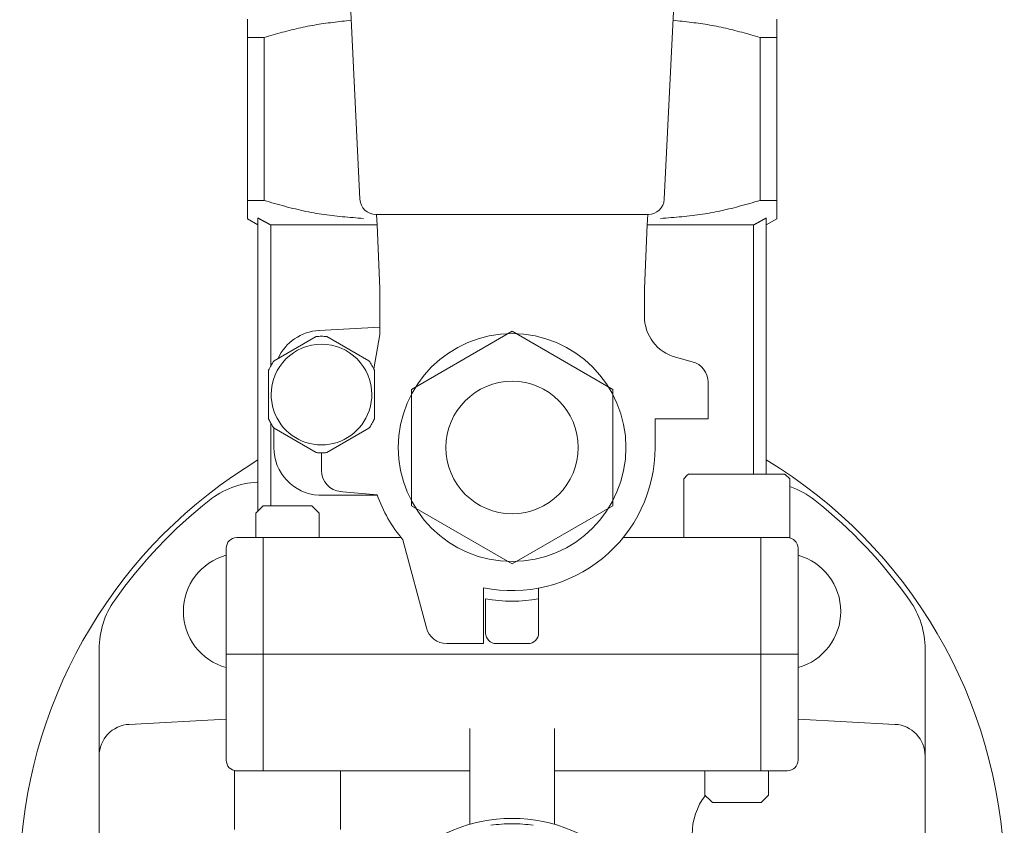
# Model space of a CAD drawing. Units: millimetres. Extents: x -752 to 9167, y 329 to 5147.
# Drawn here: x 3358 to 3451, y 1891 to 1967 of the extents above; entities that cross this region are included whole.
import ezdxf

# ---------------------------------------------------------------- set-up
doc = ezdxf.new("R2010")
doc.units = ezdxf.units.MM
doc.layers.add('1_用紙-1_01', color=7, linetype='Continuous')
doc.layers.add('GR1_01', color=7, linetype='Continuous')

msp = doc.modelspace()

# ---------------------------------------------------------------- linework, layer by layer
at = {"color": 6, "lineweight": 9}
msp.add_line((3418.385, 1926.633), (3418.385, 1929.333), dxfattribs=at)
at = {"layer": '1_用紙-1_01', "color": 6, "linetype": 'Continuous', "lineweight": 9}
for p, q in [((3386.01, 2041.704), (3390.52, 1950.06)), ((3423.76, 2041.704), (3419.25, 1950.06)), ((3379.885, 1965.324), (3379.885, 1967.056)), ((3386.436, 1966.537), (3386.651, 1966.571)), ((3386.651, 1966.571), (3386.867, 1966.604)), ((3386.867, 1966.604), (3387.083, 1966.636)), ((3387.083, 1966.636), (3387.3, 1966.666)), ((3387.3, 1966.666), (3387.516, 1966.696)), ((3387.516, 1966.696), (3387.733, 1966.724)), ((3387.733, 1966.724), (3387.95, 1966.751)), ((3387.95, 1966.751), (3388.167, 1966.778)), ((3388.167, 1966.778), (3388.384, 1966.804)), ((3388.384, 1966.804), (3388.601, 1966.829)), ((3388.601, 1966.829), (3388.819, 1966.854)), ((3388.819, 1966.854), (3389.036, 1966.879)), ((3389.036, 1966.879), (3389.254, 1966.903)), ((3389.254, 1966.903), (3389.471, 1966.927)), ((3389.471, 1966.927), (3389.689, 1966.95)), ((3420.299, 1966.927), (3420.081, 1966.95)), ((3420.517, 1966.903), (3420.299, 1966.927)), ((3420.734, 1966.879), (3420.517, 1966.903)), ((3420.952, 1966.854), (3420.734, 1966.879)), ((3421.169, 1966.829), (3420.952, 1966.854)), ((3421.386, 1966.804), (3421.169, 1966.829)), ((3421.604, 1966.778), (3421.386, 1966.804)), ((3421.821, 1966.751), (3421.604, 1966.778)), ((3422.038, 1966.724), (3421.821, 1966.751)), ((3422.254, 1966.696), (3422.038, 1966.724)), ((3422.471, 1966.666), (3422.254, 1966.696)), ((3422.687, 1966.636), (3422.471, 1966.666)), ((3422.903, 1966.604), (3422.687, 1966.636)), ((3423.119, 1966.571), (3422.903, 1966.604)), ((3423.335, 1966.537), (3423.119, 1966.571)), ((3429.885, 1967.056), (3429.885, 1965.324)), ((3382.326, 1965.571), (3382.541, 1965.632)), ((3382.541, 1965.632), (3382.757, 1965.693)), ((3382.757, 1965.693), (3382.972, 1965.753)), ((3382.972, 1965.753), (3383.188, 1965.812)), ((3383.188, 1965.812), (3383.404, 1965.87)), ((3383.404, 1965.87), (3383.62, 1965.927)), ((3383.62, 1965.927), (3383.837, 1965.984)), ((3383.837, 1965.984), (3384.053, 1966.039)), ((3384.053, 1966.039), (3384.27, 1966.092)), ((3384.27, 1966.092), (3384.487, 1966.145)), ((3384.487, 1966.145), (3384.704, 1966.196)), ((3384.704, 1966.196), (3384.922, 1966.245)), ((3384.922, 1966.245), (3385.14, 1966.293)), ((3385.14, 1966.293), (3385.358, 1966.339)), ((3385.358, 1966.339), (3385.577, 1966.383)), ((3385.577, 1966.383), (3385.791, 1966.424)), ((3385.791, 1966.424), (3386.006, 1966.463)), ((3386.006, 1966.463), (3386.221, 1966.501)), ((3386.221, 1966.501), (3386.436, 1966.537)), ((3423.55, 1966.501), (3423.335, 1966.537)), ((3423.765, 1966.463), (3423.55, 1966.501)), ((3423.979, 1966.424), (3423.765, 1966.463)), ((3424.193, 1966.383), (3423.979, 1966.424)), ((3424.412, 1966.339), (3424.193, 1966.383)), ((3424.631, 1966.293), (3424.412, 1966.339)), ((3424.849, 1966.245), (3424.631, 1966.293)), ((3425.066, 1966.196), (3424.849, 1966.245)), ((3425.284, 1966.145), (3425.066, 1966.196)), ((3425.501, 1966.092), (3425.284, 1966.145)), ((3425.717, 1966.039), (3425.501, 1966.092)), ((3425.934, 1965.984), (3425.717, 1966.039)), ((3426.15, 1965.927), (3425.934, 1965.984)), ((3426.366, 1965.87), (3426.15, 1965.927)), ((3426.582, 1965.812), (3426.366, 1965.87)), ((3426.798, 1965.753), (3426.582, 1965.812)), ((3427.014, 1965.693), (3426.798, 1965.753)), ((3427.229, 1965.632), (3427.014, 1965.693)), ((3427.445, 1965.571), (3427.229, 1965.632)), ((3381.465, 1965.324), (3379.885, 1965.324)), ((3379.885, 1949.943), (3379.885, 1965.324)), ((3381.465, 1965.324), (3381.68, 1965.386)), ((3381.465, 1949.943), (3381.465, 1965.324)), ((3381.68, 1965.386), (3381.895, 1965.448)), ((3381.895, 1965.448), (3382.111, 1965.51)), ((3382.111, 1965.51), (3382.326, 1965.571)), ((3427.66, 1965.51), (3427.445, 1965.571)), ((3427.875, 1965.448), (3427.66, 1965.51)), ((3428.09, 1965.386), (3427.875, 1965.448)), ((3428.305, 1965.324), (3428.09, 1965.386)), ((3429.885, 1965.324), (3428.305, 1965.324)), ((3428.305, 1965.324), (3428.305, 1949.943)), ((3429.885, 1965.324), (3429.885, 1949.943)), ((3379.885, 1949.943), (3381.465, 1949.943)), ((3379.885, 1948.211), (3379.885, 1949.943)), ((3381.465, 1949.943), (3381.711, 1949.873)), ((3381.711, 1949.873), (3381.957, 1949.803)), ((3428.06, 1949.873), (3427.814, 1949.803)), ((3428.305, 1949.943), (3428.06, 1949.873)), ((3428.305, 1949.943), (3429.885, 1949.943)), ((3429.885, 1949.943), (3429.885, 1948.211)), ((3381.957, 1949.803), (3382.202, 1949.734)), ((3382.202, 1949.734), (3382.448, 1949.665)), ((3382.448, 1949.665), (3382.694, 1949.596)), ((3382.694, 1949.596), (3382.94, 1949.528)), ((3382.94, 1949.528), (3383.186, 1949.461)), ((3383.186, 1949.461), (3383.433, 1949.395)), ((3383.433, 1949.395), (3383.68, 1949.33)), ((3383.68, 1949.33), (3383.926, 1949.267)), ((3383.926, 1949.267), (3384.173, 1949.204)), ((3384.173, 1949.204), (3384.421, 1949.144)), ((3384.421, 1949.144), (3384.668, 1949.085)), ((3384.668, 1949.085), (3384.916, 1949.027)), ((3384.916, 1949.027), (3385.165, 1948.972)), ((3385.165, 1948.972), (3385.414, 1948.919)), ((3385.414, 1948.919), (3385.663, 1948.868)), ((3424.357, 1948.919), (3424.108, 1948.868)), ((3424.606, 1948.972), (3424.357, 1948.919)), ((3424.854, 1949.027), (3424.606, 1948.972)), ((3425.102, 1949.085), (3424.854, 1949.027)), ((3425.35, 1949.144), (3425.102, 1949.085)), ((3425.597, 1949.204), (3425.35, 1949.144)), ((3425.844, 1949.267), (3425.597, 1949.204)), ((3426.091, 1949.33), (3425.844, 1949.267)), ((3426.338, 1949.395), (3426.091, 1949.33)), ((3426.584, 1949.461), (3426.338, 1949.395)), ((3426.83, 1949.528), (3426.584, 1949.461)), ((3427.076, 1949.596), (3426.83, 1949.528)), ((3427.322, 1949.665), (3427.076, 1949.596)), ((3427.568, 1949.734), (3427.322, 1949.665)), ((3427.814, 1949.803), (3427.568, 1949.734)), ((3380.885, 1947.633), (3379.885, 1948.211)), ((3380.885, 1947.633), (3380.885, 1948.294)), ((3380.885, 1948.294), (3380.901, 1948.285)), ((3380.901, 1948.285), (3380.917, 1948.277)), ((3380.917, 1948.277), (3380.933, 1948.268)), ((3380.933, 1948.268), (3380.949, 1948.259)), ((3380.949, 1948.259), (3380.965, 1948.25)), ((3380.965, 1948.25), (3380.981, 1948.242)), ((3380.981, 1948.242), (3380.997, 1948.233)), ((3380.997, 1948.233), (3381.012, 1948.224)), ((3381.012, 1948.224), (3381.028, 1948.215)), ((3381.028, 1948.215), (3381.044, 1948.207)), ((3381.044, 1948.207), (3381.06, 1948.198)), ((3381.06, 1948.198), (3381.076, 1948.189)), ((3381.076, 1948.189), (3381.092, 1948.18)), ((3381.092, 1948.18), (3381.108, 1948.172)), ((3381.108, 1948.172), (3381.124, 1948.163)), ((3381.124, 1948.163), (3381.14, 1948.154)), ((3381.14, 1948.154), (3381.156, 1948.145)), ((3381.156, 1948.145), (3381.171, 1948.137)), ((3381.171, 1948.137), (3381.187, 1948.128)), ((3381.187, 1948.128), (3381.203, 1948.119)), ((3381.203, 1948.119), (3381.219, 1948.11)), ((3381.219, 1948.11), (3381.235, 1948.102)), ((3381.235, 1948.102), (3381.25, 1948.093)), ((3381.25, 1948.093), (3381.266, 1948.085)), ((3381.266, 1948.085), (3381.282, 1948.076)), ((3381.282, 1948.076), (3381.297, 1948.067)), ((3381.297, 1948.067), (3381.313, 1948.059)), ((3381.313, 1948.059), (3381.329, 1948.05)), ((3381.329, 1948.05), (3381.345, 1948.041)), ((3381.345, 1948.041), (3381.36, 1948.033)), ((3381.36, 1948.033), (3381.376, 1948.024)), ((3381.376, 1948.024), (3381.392, 1948.015)), ((3381.392, 1948.015), (3381.407, 1948.007)), ((3381.407, 1948.007), (3381.423, 1947.998)), ((3381.423, 1947.998), (3381.439, 1947.989)), ((3381.439, 1947.989), (3381.455, 1947.981)), ((3381.455, 1947.981), (3381.47, 1947.972)), ((3381.47, 1947.972), (3381.486, 1947.963)), ((3381.486, 1947.963), (3381.502, 1947.955)), ((3381.502, 1947.955), (3381.518, 1947.946)), ((3381.518, 1947.946), (3381.534, 1947.937)), ((3385.663, 1948.868), (3385.912, 1948.819)), ((3385.912, 1948.819), (3386.162, 1948.773)), ((3386.162, 1948.773), (3386.407, 1948.731)), ((3386.407, 1948.731), (3386.652, 1948.691)), ((3386.652, 1948.691), (3386.897, 1948.653)), ((3386.897, 1948.653), (3387.143, 1948.617)), ((3387.143, 1948.617), (3387.389, 1948.583)), ((3387.389, 1948.583), (3387.636, 1948.551)), ((3387.636, 1948.551), (3387.882, 1948.521)), ((3387.882, 1948.521), (3388.129, 1948.492)), ((3388.129, 1948.492), (3388.377, 1948.465)), ((3388.377, 1948.465), (3388.624, 1948.439)), ((3388.624, 1948.439), (3388.872, 1948.415)), ((3388.872, 1948.415), (3389.12, 1948.391)), ((3389.12, 1948.391), (3389.368, 1948.368)), ((3389.368, 1948.368), (3389.617, 1948.347)), ((3389.617, 1948.347), (3389.865, 1948.325)), ((3389.865, 1948.325), (3390.113, 1948.305)), ((3390.113, 1948.305), (3390.362, 1948.284)), ((3390.362, 1948.284), (3390.611, 1948.264)), ((3390.611, 1948.264), (3390.859, 1948.245)), ((3392.018, 1948.633), (3417.752, 1948.633)), ((3392.018, 1948.633), (3417.752, 1948.633)), ((3392.082, 1948.633), (3392.131, 1947.633)), ((3417.688, 1948.633), (3417.639, 1947.633)), ((3419.16, 1948.264), (3418.911, 1948.245)), ((3419.408, 1948.284), (3419.16, 1948.264)), ((3419.657, 1948.305), (3419.408, 1948.284)), ((3419.906, 1948.325), (3419.657, 1948.305)), ((3420.154, 1948.347), (3419.906, 1948.325)), ((3420.402, 1948.368), (3420.154, 1948.347)), ((3420.65, 1948.391), (3420.402, 1948.368)), ((3420.898, 1948.415), (3420.65, 1948.391)), ((3421.146, 1948.439), (3420.898, 1948.415)), ((3421.394, 1948.465), (3421.146, 1948.439)), ((3421.641, 1948.492), (3421.394, 1948.465)), ((3421.888, 1948.521), (3421.641, 1948.492)), ((3422.135, 1948.551), (3421.888, 1948.521)), ((3422.381, 1948.583), (3422.135, 1948.551)), ((3422.628, 1948.617), (3422.381, 1948.583)), ((3422.873, 1948.653), (3422.628, 1948.617)), ((3423.119, 1948.691), (3422.873, 1948.653)), ((3423.364, 1948.731), (3423.119, 1948.691)), ((3423.608, 1948.773), (3423.364, 1948.731)), ((3423.858, 1948.819), (3423.608, 1948.773)), ((3424.108, 1948.868), (3423.858, 1948.819)), ((3428.237, 1947.937), (3428.253, 1947.946)), ((3428.253, 1947.946), (3428.269, 1947.955)), ((3428.269, 1947.955), (3428.284, 1947.963)), ((3428.284, 1947.963), (3428.3, 1947.972)), ((3428.3, 1947.972), (3428.316, 1947.981)), ((3428.316, 1947.981), (3428.332, 1947.989)), ((3428.332, 1947.989), (3428.347, 1947.998)), ((3428.347, 1947.998), (3428.363, 1948.007)), ((3428.363, 1948.007), (3428.379, 1948.015)), ((3428.379, 1948.015), (3428.394, 1948.024)), ((3428.394, 1948.024), (3428.41, 1948.033)), ((3428.41, 1948.033), (3428.426, 1948.041)), ((3428.426, 1948.041), (3428.442, 1948.05)), ((3428.442, 1948.05), (3428.457, 1948.059)), ((3428.457, 1948.059), (3428.473, 1948.067)), ((3428.473, 1948.067), (3428.489, 1948.076)), ((3428.489, 1948.076), (3428.505, 1948.085)), ((3428.505, 1948.085), (3428.52, 1948.093)), ((3428.52, 1948.093), (3428.536, 1948.102)), ((3428.536, 1948.102), (3428.552, 1948.11)), ((3428.552, 1948.11), (3428.567, 1948.119)), ((3428.567, 1948.119), (3428.583, 1948.128)), ((3428.583, 1948.128), (3428.599, 1948.137)), ((3428.599, 1948.137), (3428.615, 1948.145)), ((3428.615, 1948.145), (3428.631, 1948.154)), ((3428.631, 1948.154), (3428.647, 1948.163)), ((3428.647, 1948.163), (3428.663, 1948.172)), ((3428.663, 1948.172), (3428.679, 1948.18)), ((3428.679, 1948.18), (3428.694, 1948.189)), ((3428.694, 1948.189), (3428.71, 1948.198)), ((3428.71, 1948.198), (3428.726, 1948.207)), ((3428.726, 1948.207), (3428.742, 1948.215)), ((3428.742, 1948.215), (3428.758, 1948.224)), ((3428.758, 1948.224), (3428.774, 1948.233)), ((3428.774, 1948.233), (3428.79, 1948.242)), ((3428.79, 1948.242), (3428.806, 1948.25)), ((3428.806, 1948.25), (3428.822, 1948.259)), ((3428.822, 1948.259), (3428.838, 1948.268)), ((3428.838, 1948.268), (3428.853, 1948.277)), ((3428.853, 1948.277), (3428.869, 1948.285)), ((3428.869, 1948.285), (3428.885, 1948.294)), ((3428.885, 1947.633), (3428.885, 1948.294)), ((3429.885, 1948.211), (3428.885, 1947.633)), ((3380.885, 1947.633), (3380.885, 1920.647)), ((3381.534, 1947.937), (3381.55, 1947.929)), ((3381.55, 1947.929), (3381.566, 1947.92)), ((3381.566, 1947.92), (3381.582, 1947.911)), ((3381.582, 1947.911), (3381.597, 1947.902)), ((3381.597, 1947.902), (3381.613, 1947.894)), ((3381.613, 1947.894), (3381.629, 1947.885)), ((3381.629, 1947.885), (3381.645, 1947.876)), ((3381.645, 1947.876), (3381.661, 1947.867)), ((3381.661, 1947.867), (3381.677, 1947.859)), ((3381.677, 1947.859), (3381.693, 1947.85)), ((3381.693, 1947.85), (3381.709, 1947.841)), ((3381.709, 1947.841), (3381.725, 1947.832)), ((3381.725, 1947.832), (3381.741, 1947.824)), ((3381.741, 1947.824), (3381.757, 1947.815)), ((3381.757, 1947.815), (3381.773, 1947.806)), ((3381.773, 1947.806), (3381.788, 1947.797)), ((3381.788, 1947.797), (3381.804, 1947.789)), ((3381.804, 1947.789), (3381.82, 1947.78)), ((3381.82, 1947.78), (3381.836, 1947.771)), ((3381.836, 1947.771), (3381.851, 1947.763)), ((3381.851, 1947.763), (3381.867, 1947.754)), ((3381.867, 1947.754), (3381.883, 1947.746)), ((3381.883, 1947.746), (3381.898, 1947.737)), ((3381.898, 1947.737), (3381.914, 1947.728)), ((3381.914, 1947.728), (3381.93, 1947.72)), ((3381.93, 1947.72), (3381.946, 1947.711)), ((3381.946, 1947.711), (3381.961, 1947.702)), ((3381.961, 1947.702), (3381.977, 1947.694)), ((3381.977, 1947.694), (3381.993, 1947.685)), ((3381.993, 1947.685), (3382.009, 1947.677)), ((3382.009, 1947.677), (3382.024, 1947.668)), ((3382.024, 1947.668), (3382.04, 1947.659)), ((3382.04, 1947.659), (3382.056, 1947.651)), ((3382.056, 1947.651), (3382.071, 1947.642)), ((3382.071, 1947.642), (3382.087, 1947.633)), ((3382.087, 1934.322), (3382.087, 1947.633)), ((3392.131, 1947.633), (3382.087, 1947.633)), ((3392.131, 1947.633), (3392.385, 1941.633)), ((3417.639, 1947.633), (3417.385, 1941.633)), ((3427.683, 1947.633), (3417.639, 1947.633)), ((3427.683, 1947.633), (3427.699, 1947.642)), ((3427.683, 1947.633), (3427.683, 1924.133)), ((3427.699, 1947.642), (3427.715, 1947.651)), ((3427.715, 1947.651), (3427.73, 1947.659)), ((3427.73, 1947.659), (3427.746, 1947.668)), ((3427.746, 1947.668), (3427.762, 1947.677)), ((3427.762, 1947.677), (3427.778, 1947.685)), ((3427.778, 1947.685), (3427.793, 1947.694)), ((3427.793, 1947.694), (3427.809, 1947.702)), ((3427.809, 1947.702), (3427.825, 1947.711)), ((3427.825, 1947.711), (3427.841, 1947.72)), ((3427.841, 1947.72), (3427.856, 1947.728)), ((3427.856, 1947.728), (3427.872, 1947.737)), ((3427.872, 1947.737), (3427.888, 1947.746)), ((3427.888, 1947.746), (3427.903, 1947.754)), ((3427.903, 1947.754), (3427.919, 1947.763)), ((3427.919, 1947.763), (3427.935, 1947.771)), ((3427.935, 1947.771), (3427.951, 1947.78)), ((3427.951, 1947.78), (3427.966, 1947.789)), ((3427.966, 1947.789), (3427.982, 1947.797)), ((3427.982, 1947.797), (3427.998, 1947.806)), ((3427.998, 1947.806), (3428.014, 1947.815)), ((3428.014, 1947.815), (3428.03, 1947.824)), ((3428.03, 1947.824), (3428.046, 1947.832)), ((3428.046, 1947.832), (3428.062, 1947.841)), ((3428.062, 1947.841), (3428.078, 1947.85)), ((3428.078, 1947.85), (3428.093, 1947.859)), ((3428.093, 1947.859), (3428.109, 1947.867)), ((3428.109, 1947.867), (3428.125, 1947.876)), ((3428.125, 1947.876), (3428.141, 1947.885)), ((3428.141, 1947.885), (3428.157, 1947.894)), ((3428.157, 1947.894), (3428.173, 1947.902)), ((3428.173, 1947.902), (3428.189, 1947.911)), ((3428.189, 1947.911), (3428.205, 1947.92)), ((3428.205, 1947.92), (3428.221, 1947.929)), ((3428.221, 1947.929), (3428.237, 1947.937)), ((3428.885, 1924.133), (3428.885, 1947.633)), ((3392.385, 1937.305), (3392.385, 1941.633)), ((3417.385, 1941.633), (3417.385, 1938.722)), ((3386.65, 1937.678), (3392.385, 1937.978)), ((3386.37, 1937.109), (3382.401, 1934.818)), ((3386.37, 1937.109), (3382.401, 1934.818)), ((3391.37, 1934.818), (3387.401, 1937.109)), ((3391.37, 1934.818), (3387.401, 1937.109)), ((3391.815, 1934.072), (3392.385, 1937.305)), ((3395.385, 1932.118), (3404.885, 1937.603)), ((3404.885, 1937.603), (3414.385, 1932.118)), ((3421.903, 1934.731), (3420.658, 1935.064)), ((3381.885, 1933.925), (3381.885, 1931.633)), ((3381.885, 1933.925), (3381.885, 1931.633)), ((3391.885, 1931.633), (3391.885, 1933.925)), ((3391.885, 1931.633), (3391.885, 1933.925)), ((3423.385, 1932.798), (3423.385, 1929.333)), ((3381.885, 1931.633), (3381.885, 1930.599)), ((3381.885, 1931.633), (3381.885, 1929.342)), ((3391.885, 1930.599), (3391.885, 1931.633)), ((3391.885, 1929.342), (3391.885, 1931.633)), ((3395.385, 1921.149), (3395.385, 1932.118)), ((3414.385, 1932.118), (3414.385, 1926.633)), ((3382.087, 1921.133), (3382.087, 1928.945)), ((3382.385, 1926.633), (3382.385, 1928.471)), ((3382.401, 1928.449), (3386.37, 1926.158)), ((3382.401, 1928.449), (3386.37, 1926.158)), ((3387.401, 1926.158), (3391.37, 1928.449)), ((3387.401, 1926.158), (3391.37, 1928.449)), ((3423.385, 1929.333), (3418.385, 1929.333)), ((3414.385, 1926.633), (3414.385, 1921.149)), ((3386.885, 1926.133), (3386.885, 1924.466)), ((3421.098, 1923.683), (3421.428, 1924.013)), ((3421.428, 1924.013), (3421.548, 1924.133)), ((3422.932, 1924.133), (3421.548, 1924.133)), ((3426.098, 1924.133), (3422.932, 1924.133)), ((3430.648, 1924.133), (3426.098, 1924.133)), ((3430.648, 1924.133), (3431.098, 1923.683)), ((3421.098, 1923.683), (3421.098, 1922.973)), ((3421.098, 1922.973), (3421.098, 1919.728)), ((3431.098, 1918.133), (3431.098, 1923.683)), ((3386.635, 1922.133), (3392.157, 1922.133)), ((3388.885, 1922.458), (3388.711, 1922.474)), ((3392.143, 1922.173), (3388.885, 1922.458)), ((3381.372, 1921.133), (3381.214, 1920.975)), ((3383.672, 1921.133), (3381.372, 1921.133)), ((3384.694, 1921.133), (3383.672, 1921.133)), ((3385.972, 1921.133), (3384.694, 1921.133)), ((3386.131, 1920.975), (3385.972, 1921.133)), ((3404.885, 1915.664), (3395.385, 1921.149)), ((3414.385, 1921.149), (3404.885, 1915.664)), ((3381.214, 1920.975), (3380.672, 1920.433)), ((3380.672, 1920.433), (3380.672, 1918.133)), ((3386.349, 1920.757), (3386.131, 1920.975)), ((3386.592, 1920.514), (3386.349, 1920.757)), ((3386.672, 1920.433), (3386.592, 1920.514)), ((3386.672, 1918.133), (3386.672, 1920.433)), ((3421.098, 1919.728), (3421.098, 1918.133)), ((3378.885, 1918.133), (3381.381, 1918.133)), ((3381.381, 1918.133), (3394.397, 1918.133)), ((3381.381, 1918.133), (3381.381, 1907.133)), ((3394.558, 1917.939), (3396.788, 1909.616)), ((3415.373, 1918.133), (3421.098, 1918.133)), ((3421.098, 1918.133), (3428.389, 1918.133)), ((3421.098, 1918.133), (3426.098, 1918.133)), ((3426.098, 1918.133), (3431.098, 1918.133)), ((3428.389, 1918.133), (3430.885, 1918.133)), ((3428.389, 1907.133), (3428.389, 1918.133)), ((3377.885, 1917.133), (3377.885, 1907.133)), ((3431.885, 1907.133), (3431.885, 1917.133)), ((3402.185, 1913.406), (3402.185, 1908.133)), ((3407.385, 1912.351), (3407.385, 1913.4)), ((3402.385, 1912.351), (3402.385, 1909.133)), ((3407.385, 1912.351), (3407.385, 1909.133)), ((3402.185, 1908.133), (3398.72, 1908.133)), ((3406.385, 1908.133), (3403.385, 1908.133)), ((3365.885, 1897.519), (3365.885, 1907.611)), ((3377.885, 1907.133), (3377.885, 1897.133)), ((3382.317, 1907.133), (3377.885, 1907.133)), ((3381.381, 1907.133), (3381.381, 1896.133)), ((3428.389, 1907.133), (3382.317, 1907.133)), ((3428.389, 1896.133), (3428.389, 1907.133)), ((3431.885, 1907.133), (3428.389, 1907.133)), ((3431.885, 1897.133), (3431.885, 1907.133)), ((3443.885, 1907.611), (3443.885, 1897.519)), ((3377.885, 1900.995), (3368.728, 1900.515)), ((3441.042, 1900.515), (3431.885, 1900.995)), ((3400.885, 1891.071), (3400.885, 1900.133)), ((3408.885, 1891.071), (3408.885, 1900.133)), ((3365.885, 1897.519), (3365.885, 1873.748)), ((3443.885, 1886.246), (3443.885, 1897.519)), ((3383.672, 1896.133), (3378.672, 1896.133)), ((3378.672, 1896.133), (3378.672, 1890.583)), ((3385.167, 1896.133), (3378.885, 1896.133)), ((3385.167, 1896.133), (3383.672, 1896.133)), ((3388.672, 1896.133), (3385.167, 1896.133)), ((3400.885, 1896.133), (3388.672, 1896.133)), ((3388.672, 1890.583), (3388.672, 1896.133)), ((3428.389, 1896.133), (3408.885, 1896.133)), ((3423.098, 1896.133), (3423.098, 1893.833)), ((3430.885, 1896.133), (3428.389, 1896.133)), ((3429.098, 1893.833), (3429.098, 1896.133)), ((3423.64, 1893.292), (3423.098, 1893.833)), ((3423.798, 1893.133), (3423.64, 1893.292)), ((3423.798, 1893.133), (3426.098, 1893.133)), ((3426.098, 1893.133), (3428.398, 1893.133)), ((3428.398, 1893.133), (3428.557, 1893.292)), ((3428.557, 1893.292), (3429.098, 1893.833))]:
    msp.add_line(p, q, dxfattribs=at)
for centre, radius in [((3404.885, 1926.633), 10.75), ((3404.885, 1926.633), 6.25), ((3404.885, 1877.133), 14.506)]:
    msp.add_circle(centre, radius, dxfattribs=at)
for centre, radius, start, end in [((3392.018, 1950.133), 1.5, 182.81728, 270), ((3417.752, 1950.133), 1.5, 270, 357.18272), ((3421.385, 1939.01), 4, 184.13414, 259.56386), ((3386.885, 1933.184), 4.5, 93, 155.63744), ((3386.885, 1931.633), 5.5, 90, 95.38002), ((3386.885, 1931.633), 5.5, 90, 95.38002), ((3386.885, 1931.633), 5.5, 84.61998, 90), ((3386.885, 1931.633), 5.5, 84.61998, 90), ((3386.885, 1931.633), 4.75, 0, 180), ((3386.885, 1931.633), 4.75, 0, 180), ((3386.885, 1931.633), 5.5, 150, 155.38002), ((3386.885, 1931.633), 5.5, 150, 155.38002), ((3386.885, 1931.633), 5.5, 144.61998, 150), ((3386.885, 1931.633), 5.5, 144.61998, 150), ((3386.885, 1931.633), 5.5, 30, 35.38002), ((3386.885, 1931.633), 5.5, 30, 35.38002), ((3386.885, 1931.633), 5.5, 24.61998, 30), ((3386.885, 1931.633), 5.5, 24.61998, 30), ((3421.385, 1932.799), 2, 359.96973, 75), ((3386.885, 1931.633), 4.75, 180, 187.99795), ((3386.885, 1931.633), 4.75, 180, 187.99795), ((3386.885, 1931.633), 4.75, 352.00205, 0), ((3386.885, 1931.633), 4.75, 352.00205, 0), ((3386.885, 1931.633), 4.75, 187.99795, 198.81808), ((3386.885, 1931.633), 4.75, 341.18192, 352.00205), ((3386.885, 1931.633), 4.75, 198.81808, 341.18192), ((3386.885, 1931.633), 4.75, 198.81808, 341.18192), ((3386.885, 1931.633), 5.5, 204.61998, 205.2946), ((3386.885, 1931.633), 5.5, 205.2946, 210), ((3386.885, 1931.633), 5.5, 205.2946, 210), ((3386.885, 1931.633), 5.5, 210, 215.38002), ((3386.885, 1931.633), 5.5, 210, 215.38002), ((3386.885, 1931.633), 5.5, 324.61998, 330), ((3386.885, 1931.633), 5.5, 324.61998, 330), ((3386.885, 1931.633), 5.5, 330, 334.7054), ((3386.885, 1931.633), 5.5, 330, 334.7054), ((3386.885, 1931.633), 5.5, 334.7054, 335.38002), ((3386.885, 1926.633), 4.5, 180, 266.81043), ((3404.885, 1926.633), 13.5, 258.46304, 0), ((3386.885, 1931.633), 5.5, 264.61998, 270), ((3386.885, 1931.633), 5.5, 264.61998, 270), ((3386.885, 1931.633), 5.5, 270, 275.38002), ((3386.885, 1931.633), 5.5, 270, 275.38002), ((3388.885, 1924.466), 2, 180, 265), ((3381.243, 1915.383), 8, 93, 128.47361), ((3428.527, 1915.383), 8, 51.52639, 71.25126), ((3404.885, 1926.633), 13.5, 199.29133, 220.09397), ((3404.885, 1885.633), 46, 128.47361, 144.6655), ((3404.885, 1885.633), 46, 35.3345, 51.52639), ((3378.885, 1917.133), 1, 90, 180), ((3430.885, 1917.133), 1, 0, 90), ((3379.345, 1911.174), 5.5, 105.39185, 180), ((3430.425, 1911.174), 5.5, 285.39185, 74.60815), ((3373.885, 1907.611), 8, 144.6655, 180), ((3404.885, 1926.633), 14.5, 260.07181, 279.92819), ((3435.885, 1907.611), 8, 0, 35.3345), ((3379.345, 1911.174), 5.5, 180, 254.60815), ((3398.72, 1910.133), 2, 195, 270), ((3403.385, 1909.133), 1, 180, 270), ((3406.385, 1909.133), 1, 270, 0), ((3368.885, 1897.519), 3, 93, 180), ((3440.885, 1897.519), 3, 0, 87), ((3378.885, 1897.133), 1, 180, 270), ((3430.885, 1897.133), 1, 270, 0), ((3427.885, 1890.133), 6, 142.35867, 180), ((3404.885, 1877.133), 14, 90, 98.21321), ((3404.885, 1877.133), 14, 81.78679, 90)]:
    msp.add_arc(centre, radius, start, end, dxfattribs=at)
at = {"layer": 'GR1_01', "color": 6, "linetype": 'Continuous', "lineweight": 9}
for start, end in [(121.07295, 232.46667), (1.65358, 58.92705)]:
    msp.add_arc((3404.885, 1885.633), 46.5, start, end, dxfattribs=at)

doc.saveas('drawing.dxf')
